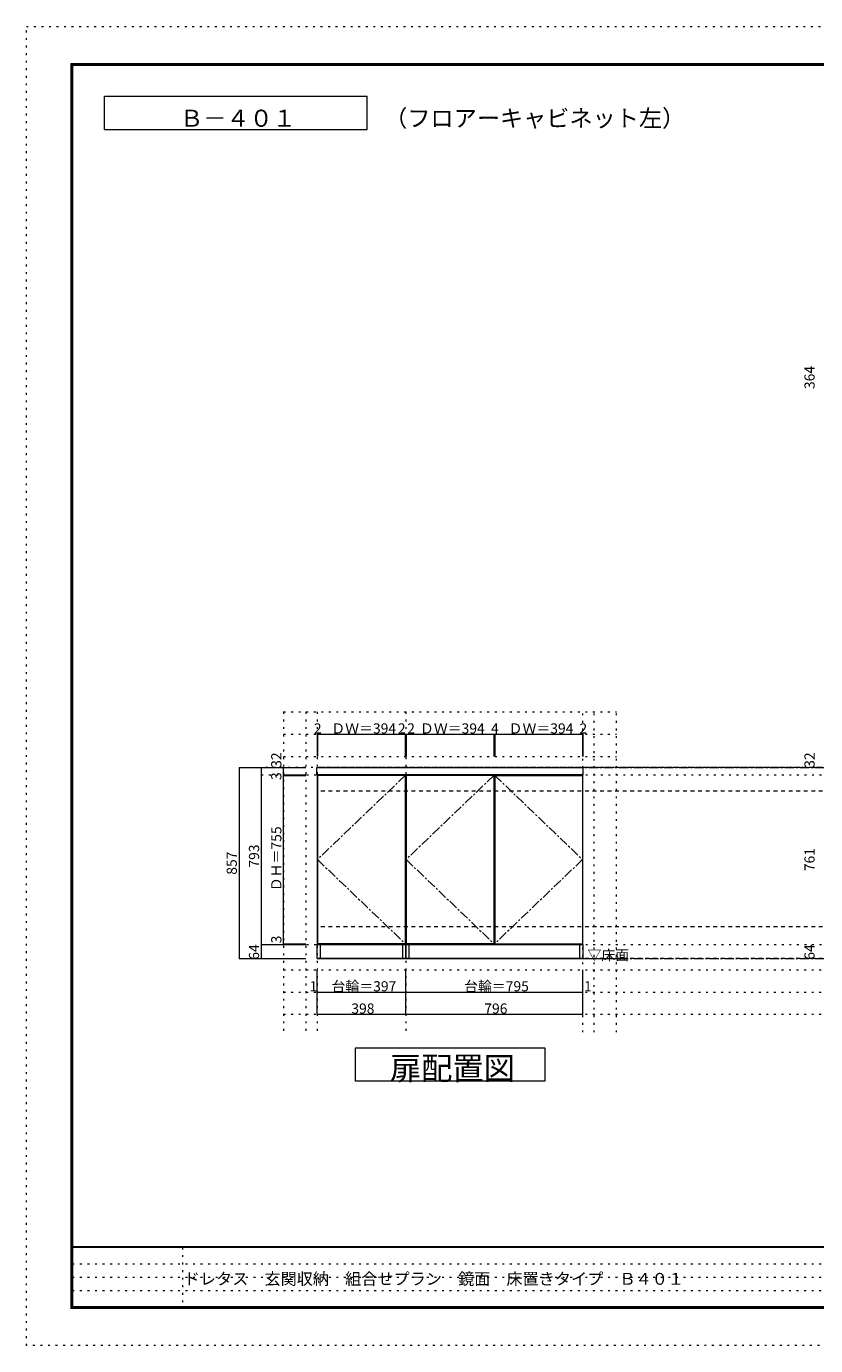
# Model space of a CAD drawing. Units: millimetres. Extents: x -4093 to 4107, y -2970 to 2950.
# Drawn here: x -4093 to -550, y -2970 to 2950 of the extents above; entities that cross this region are included whole.
import ezdxf

# ---------------------------------------------------------------- set-up
doc = ezdxf.new("R2010")
doc.units = ezdxf.units.MM
doc.header["$LTSCALE"] = 20
for name, pattern in [('JWW_CENTER1', [3.386667, 2.116667, -0.423333, 0.423333, -0.423333]), ('JWW_DASHED2', [1.693333, 0.846667, -0.846667]), ('JWW_HOJO', [1.693333, -1.27, 0.423333])]:
    doc.linetypes.add(name, pattern=pattern)
for name, color, linetype in [('0-0_補助線', 7, 'Continuous'), ('0-1_本体', 7, 'Continuous'), ('0-2_扉', 7, 'Continuous'), ('0-3_扉仕上', 7, 'Continuous'), ('0-4_棚', 7, 'Continuous'), ('0-9__', 7, 'Continuous'), ('0-A_文字', 7, 'Continuous'), ('0-B_寸法', 7, 'Continuous'), ('F-0_補助線', 7, 'Continuous'), ('F-A_文字', 7, 'Continuous'), ('枠', 7, 'Continuous')]:
    doc.layers.add(name, color=color, linetype=linetype)

msp = doc.modelspace()

# ---------------------------------------------------------------- linework, layer by layer
at = {"layer": '0-0_補助線', "color": 120, "linetype": 'JWW_HOJO', "lineweight": 5}
for p, q in [((-2938.5, -126.3), (-1444.5, -126.3)), ((-2938.5, -126.3), (-2938.5, -1563.8)), ((-2838.5, -126.3), (-2838.5, -1563.8)), ((-1544.5, -1563.8), (-1544.5, -126.3)), ((-1444.5, -1563.8), (-1444.5, -126.3)), ((-2938.5, -226.3), (-1444.5, -226.3)), ((-2938.5, -326.3), (-1444.5, -326.3)), ((-3038.5, -408.3), (2916.5, -408.3))]:
    msp.add_line(p, q, dxfattribs=at)
at = {"layer": '0-0_補助線', "color": 7, "linetype": 'JWW_HOJO', "lineweight": 9}
for p, q in [((-2788.5, -126.3), (-2788.5, -1563.8)), ((-2390.5, -126.3), (-2390.5, -1563.8)), ((-1594.5, -1563.8), (-1594.5, -126.3)), ((2916.5, -376.3), (-3038.5, -376.3)), ((-3038.5, -1169.3), (2916.5, -1169.3))]:
    msp.add_line(p, q, dxfattribs=at)
at = {"layer": '0-1_本体', "color": 7, "linetype": 'Continuous', "lineweight": 9}
for p, q in [((-2788.5, -408.3), (-2788.5, -1169.3)), ((-2390.5, -1169.3), (-2390.5, -408.3)), ((-1594.5, -1169.3), (-1594.5, -408.3)), ((-2788.5, -1169.3), (-2390.5, -1169.3)), ((-2390.5, -1169.3), (-1594.5, -1169.3))]:
    msp.add_line(p, q, dxfattribs=at)
at = {"layer": '0-2_扉', "color": 92, "linetype": 'Continuous', "lineweight": 13}
for p, q in [((-2786.5, -411.3), (-2786.5, -1166.3)), ((-2392.5, -411.3), (-2786.5, -411.3)), ((-2392.5, -411.3), (-2392.5, -1166.3)), ((-2388.5, -411.3), (-2388.5, -1166.3)), ((-1994.5, -411.3), (-2388.5, -411.3)), ((-1994.5, -411.3), (-1994.5, -1166.3)), ((-1990.5, -411.3), (-1990.5, -1166.3)), ((-1990.5, -411.3), (-1596.5, -411.3)), ((-1596.5, -411.3), (-1596.5, -1166.3)), ((-2392.5, -1166.3), (-2786.5, -1166.3)), ((-1994.5, -1166.3), (-2388.5, -1166.3)), ((-1990.5, -1166.3), (-1596.5, -1166.3))]:
    msp.add_line(p, q, dxfattribs=at)
at = {"layer": '0-3_扉仕上', "color": 7, "linetype": 'JWW_CENTER1', "lineweight": 9}
for p, q in [((-2392.5, -411.3), (-2786.5, -788.8)), ((-1994.5, -411.3), (-2388.5, -788.8)), ((-1990.5, -411.3), (-1596.5, -788.8)), ((-2786.5, -788.8), (-2392.5, -1166.3)), ((-2388.5, -788.8), (-1994.5, -1166.3)), ((-1596.5, -788.8), (-1990.5, -1166.3))]:
    msp.add_line(p, q, dxfattribs=at)
at = {"layer": '0-3_扉仕上', "color": 7, "linetype": 'Continuous', "lineweight": 9}
msp.add_line((-2787.5, -1233.3), (-1394.5, -1233.3), dxfattribs=at)
at = {"layer": '0-4_棚', "color": 92, "linetype": 'Continuous', "lineweight": 13}
for p, q in [((-2789.5, -408.3), (-2789.5, -376.3)), ((-2789.5, -376.3), (-1593.5, -376.3)), ((-1593.5, -408.3), (-2789.5, -408.3)), ((-1593.5, -408.3), (-1593.5, -376.3))]:
    msp.add_line(p, q, dxfattribs=at)
at = {"layer": '0-9__', "color": 7, "linetype": 'Continuous', "lineweight": 9}
for p, q in [((-2787.5, -1233.3), (-2787.5, -1169.3)), ((-2787.5, -1169.3), (-2390.5, -1169.3)), ((-2772.5, -1233.3), (-2772.5, -1169.3)), ((-2405.5, -1169.3), (-2405.5, -1233.3)), ((-2390.5, -1233.3), (-2390.5, -1169.3)), ((-2390.5, -1169.3), (-2390.5, -1233.3)), ((-2390.5, -1169.3), (-1595.5, -1169.3)), ((-2375.5, -1233.3), (-2375.5, -1169.3)), ((-1610.5, -1169.3), (-1610.5, -1233.3)), ((-1595.5, -1169.3), (-1595.5, -1233.3)), ((-2390.5, -1233.3), (-2787.5, -1233.3)), ((-1595.5, -1233.3), (-2390.5, -1233.3))]:
    msp.add_line(p, q, dxfattribs=at)
at = {"layer": '0-A_文字', "color": 7, "linetype": 'Continuous', "lineweight": 9}
for p, q in [((-3743.3, 2486.7), (-3743.3, 2636.7)), ((-3743.3, 2636.7), (-2563.1, 2636.7)), ((-2563.1, 2486.7), (-2563.1, 2636.7)), ((-3743.3, 2486.7), (-2563.1, 2486.7)), ((-2616.5, -1633.3), (-1766.5, -1633.3)), ((-2616.5, -1783.3), (-2616.5, -1633.3)), ((-1766.5, -1633.3), (-1766.5, -1783.3)), ((-1766.5, -1783.3), (-2616.5, -1783.3))]:
    msp.add_line(p, q, dxfattribs=at)
at = {"layer": '0-A_文字', "color": 7, "linetype": 'JWW_CENTER1', "lineweight": 9}
for p, q in [((-2788.5, -376.3), (2766.5, -376.3)), ((-2788.5, -1233.3), (2766.5, -1233.3))]:
    msp.add_line(p, q, dxfattribs=at)
at = {"layer": '0-B_寸法', "color": 120, "linetype": 'Continuous', "lineweight": 5}
for p, q in [((-2788.5, -226.3), (-2788.5, -326.3)), ((-2788.5, -226.3), (-2786.5, -226.3)), ((-2786.5, -226.3), (-2392.5, -226.3)), ((-2786.5, -226.3), (-2786.5, -326.3)), ((-2392.5, -226.3), (-2390.5, -226.3)), ((-2392.5, -226.3), (-2392.5, -326.3)), ((-2390.5, -226.3), (-2390.5, -326.3)), ((-2390.5, -226.3), (-2388.5, -226.3)), ((-2388.5, -226.3), (-2388.5, -326.3)), ((-2388.5, -226.3), (-1994.5, -226.3)), ((-1994.5, -226.3), (-1994.5, -326.3)), ((-1994.5, -226.3), (-1990.5, -226.3)), ((-1990.5, -226.3), (-1990.5, -326.3)), ((-1990.5, -226.3), (-1596.5, -226.3)), ((-1596.5, -226.3), (-1596.5, -326.3)), ((-1596.5, -226.3), (-1594.5, -226.3)), ((-1594.5, -226.3), (-1594.5, -326.3)), ((-3138.5, -376.3), (-2838.5, -376.3)), ((-3138.5, -376.3), (-3138.5, -1233.3)), ((-3038.5, -1169.3), (-3038.5, -376.3)), ((-2938.5, -408.3), (-2938.5, -376.3)), ((-2938.5, -408.3), (-2838.5, -408.3)), ((-2938.5, -411.3), (-2938.5, -408.3)), ((-2938.5, -408.3), (-2838.5, -408.3)), ((-2938.5, -411.3), (-2838.5, -411.3)), ((-2938.5, -1166.3), (-2938.5, -411.3)), ((-3038.5, -1169.3), (-2838.5, -1169.3)), ((-3038.5, -1233.3), (-3038.5, -1169.3)), ((-3038.5, -1169.3), (-2838.5, -1169.3)), ((-2938.5, -1166.3), (-2838.5, -1166.3)), ((-2938.5, -1169.3), (-2938.5, -1166.3)), ((-2938.5, -1169.3), (-2838.5, -1169.3)), ((-3138.5, -1233.3), (-2838.5, -1233.3)), ((-3038.5, -1233.3), (-2838.5, -1233.3)), ((-2788.5, -1383.3), (-2788.5, -1283.3)), ((-2787.5, -1383.3), (-2787.5, -1283.3)), ((-2390.5, -1383.3), (-2390.5, -1283.3)), ((-1595.5, -1383.3), (-1595.5, -1283.3)), ((-1594.5, -1383.3), (-1594.5, -1283.3)), ((-2788.5, -1483.3), (-2788.5, -1383.3)), ((-2788.5, -1383.3), (-2787.5, -1383.3)), ((-2787.5, -1383.3), (-2390.5, -1383.3)), ((-2390.5, -1483.3), (-2390.5, -1383.3)), ((-2390.5, -1383.3), (-1595.5, -1383.3)), ((-1595.5, -1383.3), (-1594.5, -1383.3)), ((-1594.5, -1483.3), (-1594.5, -1383.3)), ((-2788.5, -1483.3), (-2390.5, -1483.3)), ((-2390.5, -1483.3), (-1594.5, -1483.3))]:
    msp.add_line(p, q, dxfattribs=at)
at = {"layer": '0-B_寸法', "color": 120, "linetype": 'JWW_DASHED2', "lineweight": 5}
for p, q in [((2766.5, -376.3), (-2788.5, -376.3)), ((2766.5, -376.3), (-2788.5, -376.3)), ((2766.5, -481.3), (-2788.5, -481.3)), ((2766.5, -1090.3), (-2788.5, -1090.3)), ((2766.5, -1233.3), (-2788.5, -1233.3))]:
    msp.add_line(p, q, dxfattribs=at)
at = {"layer": '0-B_寸法', "color": 120, "linetype": 'JWW_HOJO', "lineweight": 5}
for p, q in [((-2938.5, -1283.3), (2916.5, -1283.3)), ((-2938.5, -1383.3), (2916.5, -1383.3)), ((-2938.5, -1483.3), (2916.5, -1483.3))]:
    msp.add_line(p, q, dxfattribs=at)
at = {"layer": '0-B_寸法', "color": 7, "linetype": 'Continuous', "lineweight": 9, "const_width": 2}
for points in [[(-2787.5, -226.3, 0.414214), (-2788.5, -225.3, 0.414214), (-2789.5, -226.3, 0.414214), (-2788.5, -227.3, 0.414214)], [(-2785.5, -226.3, 0.414214), (-2786.5, -225.3, 0.414214), (-2787.5, -226.3, 0.414214), (-2786.5, -227.3, 0.414214)], [(-2391.5, -226.3, 0.414214), (-2392.5, -225.3, 0.414214), (-2393.5, -226.3, 0.414214), (-2392.5, -227.3, 0.414214)], [(-2389.5, -226.3, 0.414214), (-2390.5, -225.3, 0.414214), (-2391.5, -226.3, 0.414214), (-2390.5, -227.3, 0.414214)], [(-2387.5, -226.3, 0.414214), (-2388.5, -225.3, 0.414214), (-2389.5, -226.3, 0.414214), (-2388.5, -227.3, 0.414214)], [(-1993.5, -226.3, 0.414214), (-1994.5, -225.3, 0.414214), (-1995.5, -226.3, 0.414214), (-1994.5, -227.3, 0.414214)], [(-1989.5, -226.3, 0.414214), (-1990.5, -225.3, 0.414214), (-1991.5, -226.3, 0.414214), (-1990.5, -227.3, 0.414214)], [(-1595.5, -226.3, 0.414214), (-1596.5, -225.3, 0.414214), (-1597.5, -226.3, 0.414214), (-1596.5, -227.3, 0.414214)], [(-1593.5, -226.3, 0.414214), (-1594.5, -225.3, 0.414214), (-1595.5, -226.3, 0.414214), (-1594.5, -227.3, 0.414214)], [(-3137.5, -376.3, 0.414214), (-3138.5, -375.3, 0.414214), (-3139.5, -376.3, 0.414214), (-3138.5, -377.3, 0.414214)], [(-3037.5, -376.3, 0.414214), (-3038.5, -375.3, 0.414214), (-3039.5, -376.3, 0.414214), (-3038.5, -377.3, 0.414214)], [(-2937.5, -376.3, 0.414214), (-2938.5, -375.3, 0.414214), (-2939.5, -376.3, 0.414214), (-2938.5, -377.3, 0.414214)], [(-2937.5, -408.3, 0.414214), (-2938.5, -407.3, 0.414214), (-2939.5, -408.3, 0.414214), (-2938.5, -409.3, 0.414214)], [(-2937.5, -408.3, 0.414214), (-2938.5, -407.3, 0.414214), (-2939.5, -408.3, 0.414214), (-2938.5, -409.3, 0.414214)], [(-2937.5, -411.3, 0.414214), (-2938.5, -410.3, 0.414214), (-2939.5, -411.3, 0.414214), (-2938.5, -412.3, 0.414214)], [(-3037.5, -1169.3, 0.414214), (-3038.5, -1168.3, 0.414214), (-3039.5, -1169.3, 0.414214), (-3038.5, -1170.3, 0.414214)], [(-3037.5, -1169.3, 0.414214), (-3038.5, -1168.3, 0.414214), (-3039.5, -1169.3, 0.414214), (-3038.5, -1170.3, 0.414214)], [(-2937.5, -1166.3, 0.414214), (-2938.5, -1165.3, 0.414214), (-2939.5, -1166.3, 0.414214), (-2938.5, -1167.3, 0.414214)], [(-2937.5, -1169.3, 0.414214), (-2938.5, -1168.3, 0.414214), (-2939.5, -1169.3, 0.414214), (-2938.5, -1170.3, 0.414214)], [(-3137.5, -1233.3, 0.414214), (-3138.5, -1232.3, 0.414214), (-3139.5, -1233.3, 0.414214), (-3138.5, -1234.3, 0.414214)], [(-3037.5, -1233.3, 0.414214), (-3038.5, -1232.3, 0.414214), (-3039.5, -1233.3, 0.414214), (-3038.5, -1234.3, 0.414214)], [(-2787.5, -1383.3, 0.414214), (-2788.5, -1382.3, 0.414214), (-2789.5, -1383.3, 0.414214), (-2788.5, -1384.3, 0.414214)], [(-2786.5, -1383.3, 0.414214), (-2787.5, -1382.3, 0.414214), (-2788.5, -1383.3, 0.414214), (-2787.5, -1384.3, 0.414214)], [(-2389.5, -1383.3, 0.414214), (-2390.5, -1382.3, 0.414214), (-2391.5, -1383.3, 0.414214), (-2390.5, -1384.3, 0.414214)], [(-1594.5, -1383.3, 0.414214), (-1595.5, -1382.3, 0.414214), (-1596.5, -1383.3, 0.414214), (-1595.5, -1384.3, 0.414214)], [(-1593.5, -1383.3, 0.414214), (-1594.5, -1382.3, 0.414214), (-1595.5, -1383.3, 0.414214), (-1594.5, -1384.3, 0.414214)], [(-2787.5, -1483.3, 0.414214), (-2788.5, -1482.3, 0.414214), (-2789.5, -1483.3, 0.414214), (-2788.5, -1484.3, 0.414214)], [(-2389.5, -1483.3, 0.414214), (-2390.5, -1482.3, 0.414214), (-2391.5, -1483.3, 0.414214), (-2390.5, -1484.3, 0.414214)], [(-2389.5, -1483.3, 0.414214), (-2390.5, -1482.3, 0.414214), (-2391.5, -1483.3, 0.414214), (-2390.5, -1484.3, 0.414214)], [(-1593.5, -1483.3, 0.414214), (-1594.5, -1482.3, 0.414214), (-1595.5, -1483.3, 0.414214), (-1594.5, -1484.3, 0.414214)]]:
    msp.add_lwpolyline(points, format="xyb", close=True, dxfattribs=at)
at = {"layer": 'F-0_補助線', "color": 120, "linetype": 'JWW_HOJO', "lineweight": 5}
for p, q in [((-4093.4, -2970), (-4093.4, 2950)), ((-4093.4, 2950), (4106.6, 2950)), ((4106.6, -2970), (-4093.4, -2970))]:
    msp.add_line(p, q, dxfattribs=at)
at = {"layer": 'F-0_補助線', "color": 7, "linetype": 'JWW_HOJO', "lineweight": 9}
for p, q in [((-3391.8, -2530), (-3391.8, -2803.3)), ((-3886.7, -2603.3), (6.6, -2603.3)), ((-3886.7, -2663.3), (6.6, -2663.3)), ((-3886.7, -2723.3), (6.6, -2723.3))]:
    msp.add_line(p, q, dxfattribs=at)
at = {"layer": '枠', "color": 200, "linetype": 'Continuous', "lineweight": 20}
for p, q in [((-3893.4, 2783.3), (-3893.4, -2803.3)), ((-3893.4, 2783.3), (3906.6, 2783.3)), ((-3890.1, 2783.3), (-3890.1, -2803.3)), ((-3886.7, 2783.3), (-3886.7, -2803.3)), ((-3893.4, 2780), (3906.6, 2780)), ((-3893.4, 2776.7), (3906.6, 2776.7)), ((3906.6, -2526.7), (-3893.4, -2526.7)), ((3906.6, -2530), (-3893.4, -2530)), ((3906.6, -2796.7), (-3893.4, -2796.7)), ((3906.6, -2800), (-3893.4, -2800)), ((3906.6, -2803.3), (-3893.4, -2803.3))]:
    msp.add_line(p, q, dxfattribs=at)

# ---------------------------------------------------------------- texts
at = {"layer": '0-A_文字', "color": 7, "linetype": 'Continuous', "lineweight": 9, "attachment_point": 7}
for s, insert, char_height, width in [('{\\fＭＳ ゴシック|b0|i0|c128|p49;Ｂ－４０１}', (-3403.2, 2499.8), 76.2, 500), ('{\\fＭＳ ゴシック|b0|i0|c128|p49;（フロアーキャビネット左）}', (-2487, 2499.8), 76.2, 1300), ('{\\fＭＳ ゴシック|b0|i0|c128|p49;▽床面}', (-1574.5, -1240.4), 45.72, 180), ('{\\fＭＳ ゴシック|b0|i0|c128|p49;扉配置図}', (-2461.5, -1776.9), 102.87, 540)]:
    msp.add_mtext(s, dxfattribs=dict(at, insert=insert, char_height=char_height, width=width))
at = {"layer": '0-B_寸法', "color": 7, "linetype": 'Continuous', "lineweight": 211, "char_height": 45.72, "attachment_point": 7, "rotation": 90}
for s, insert, width in [('{\\fＭＳ ゴシック|b0|i0|c128|p49;364}', (-554.5, 1322.5), 90), ('{\\fＭＳ ゴシック|b0|i0|c128|p49;32}', (-2948.5, -377.2), 60), ('{\\fＭＳ ゴシック|b0|i0|c128|p49;32}', (-554.5, -377.2), 60), ('{\\fＭＳ ゴシック|b0|i0|c128|p49;3}', (-2948.5, -431.9), 30), ('{\\fＭＳ ゴシック|b0|i0|c128|p49;ＤＨ＝755}', (-2948.5, -930.9), 270), ('{\\fＭＳ ゴシック|b0|i0|c128|p49;857}', (-3148.5, -856.9), 90), ('{\\fＭＳ ゴシック|b0|i0|c128|p49;793}', (-3048.5, -824.9), 90), ('{\\fＭＳ ゴシック|b0|i0|c128|p49;761}', (-554.5, -840.9), 90), ('{\\fＭＳ ゴシック|b0|i0|c128|p49;64}', (-3048.5, -1238.4), 60), ('{\\fＭＳ ゴシック|b0|i0|c128|p49;3}', (-2948.5, -1164.8), 30), ('{\\fＭＳ ゴシック|b0|i0|c128|p49;64}', (-554.5, -1238.4), 60)]:
    msp.add_mtext(s, dxfattribs=dict(at, insert=insert, width=width))
at = {"layer": '0-B_寸法', "color": 7, "linetype": 'Continuous', "lineweight": 211, "char_height": 45.72, "attachment_point": 7}
for s, insert, width in [('{\\fＭＳ ゴシック|b0|i0|c128|p49;2}', (-2802.5, -223.4), 30), ('{\\fＭＳ ゴシック|b0|i0|c128|p49;ＤＷ＝394}', (-2724.5, -223.4), 270), ('{\\fＭＳ ゴシック|b0|i0|c128|p49;2}', (-2425.5, -223.4), 30), ('{\\fＭＳ ゴシック|b0|i0|c128|p49;2}', (-2383.5, -223.4), 30), ('{\\fＭＳ ゴシック|b0|i0|c128|p49;ＤＷ＝394}', (-2326.5, -223.4), 270), ('{\\fＭＳ ゴシック|b0|i0|c128|p49;ＤＷ＝394}', (-1928.5, -223.4), 270), ('{\\fＭＳ ゴシック|b0|i0|c128|p49;2}', (-1610.5, -223.4), 30), ('{\\fＭＳ ゴシック|b0|i0|c128|p49;4}', (-2007.5, -223.4), 30), ('{\\fＭＳ ゴシック|b0|i0|c128|p49;1}', (-2822.3, -1380.4), 30), ('{\\fＭＳ ゴシック|b0|i0|c128|p49;台輪＝397}', (-2723.5, -1380.4), 270), ('{\\fＭＳ ゴシック|b0|i0|c128|p49;台輪＝795}', (-2128.5, -1380.4), 270), ('{\\fＭＳ ゴシック|b0|i0|c128|p49;1}', (-1589.9, -1380.4), 30), ('{\\fＭＳ ゴシック|b0|i0|c128|p49;398}', (-2634.5, -1480.4), 90), ('{\\fＭＳ ゴシック|b0|i0|c128|p49;796}', (-2037.5, -1480.4), 90)]:
    msp.add_mtext(s, dxfattribs=dict(at, insert=insert, width=width))
at = {"layer": 'F-A_文字', "color": 7, "linetype": 'Continuous', "lineweight": 0, "insert": (-3386.7, -2696.8), "char_height": 53.094, "width": 2160, "attachment_point": 7}
msp.add_mtext('{\\fＭＳ ゴシック|b0|i0|c128|p49;ドレタス\u3000玄関収納\u3000組合せプラン\u3000鏡面\u3000床置きタイプ\u3000Ｂ４０１}', dxfattribs=at)

doc.saveas('drawing.dxf')
